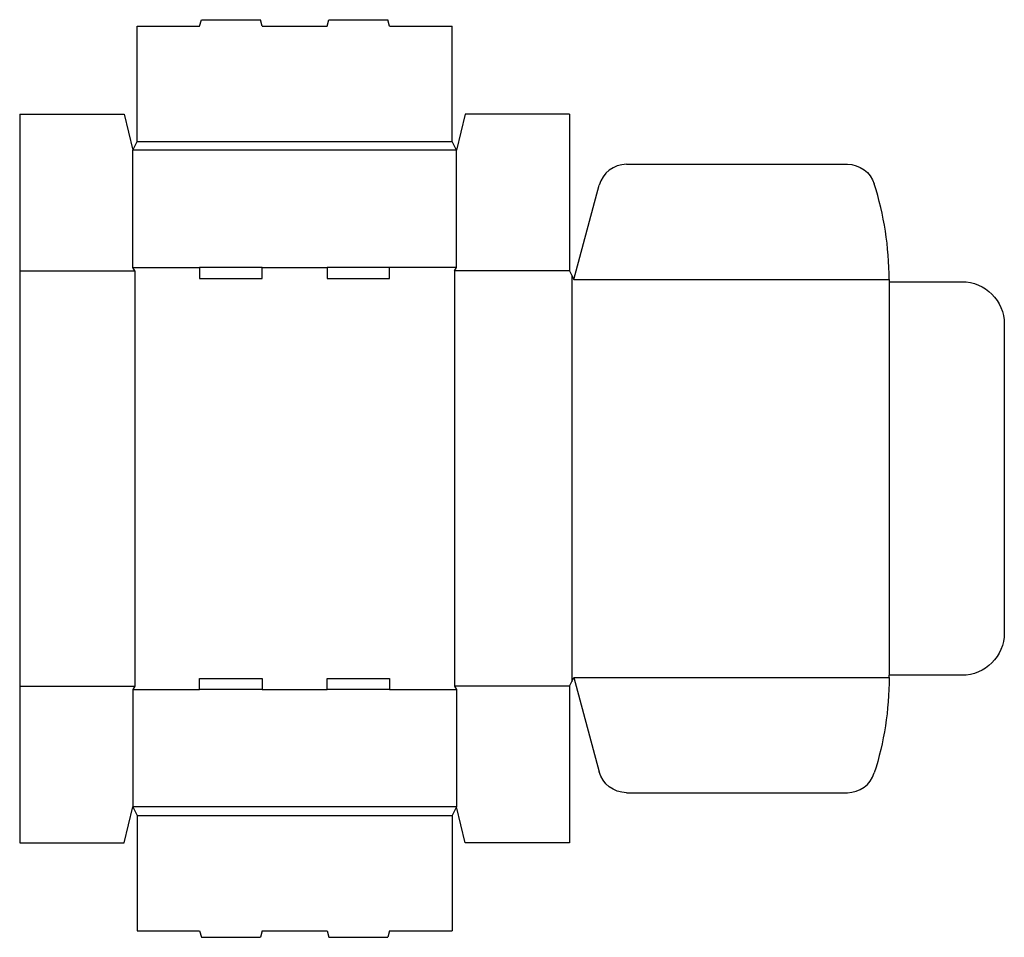
# Model space of a CAD drawing. Extents: x 0 to 28.3, y -2.7 to 23.7.
import ezdxf

# ---------------------------------------------------------------- set-up
doc = ezdxf.new("R2010")
doc.units = 0
doc.header["$MEASUREMENT"] = 0
doc.layers.add('CREASE', color=7, linetype='CONTINUOUS')
doc.layers.add('THRU-CUT', color=7, linetype='CONTINUOUS')

msp = doc.modelspace()

# ---------------------------------------------------------------- linework, layer by layer
at = {"layer": 'CREASE', "color": 3}
for p, q in [((3.375, 20.156), (12.438, 20.156)), ((12.562, 19.906), (3.25, 19.906)), ((0, 16.438), (3.312, 16.438)), ((3.25, 16.531), (5.175, 16.531)), ((3.312, 16.438), (3.312, 4.5)), ((6.975, 16.531), (8.837, 16.531)), ((12.562, 16.531), (10.637, 16.531)), ((12.5, 16.438), (12.5, 4.5)), ((15.812, 16.438), (12.5, 16.438)), ((15.875, 16.312), (15.875, 4.625)), ((15.938, 16.188), (25, 16.188)), ((25, 16.125), (25, 4.812)), ((15.938, 4.75), (25, 4.75)), ((0, 4.5), (3.312, 4.5)), ((3.25, 4.406), (5.175, 4.406)), ((6.975, 4.406), (8.837, 4.406)), ((10.637, 4.406), (12.562, 4.406)), ((15.812, 4.5), (12.5, 4.5)), ((12.562, 1.031), (3.25, 1.031)), ((3.375, 0.781), (12.438, 0.781))]:
    msp.add_line(p, q, dxfattribs=at)
at = {"layer": 'THRU-CUT', "color": 5}
for p, q in [((5.175, 23.469), (5.225, 23.656)), ((5.225, 23.656), (6.925, 23.656)), ((6.975, 23.469), (6.925, 23.656)), ((8.837, 23.469), (8.888, 23.656)), ((8.888, 23.656), (10.587, 23.656)), ((10.637, 23.469), (10.587, 23.656)), ((3.375, 23.469), (5.175, 23.469)), ((3.375, 20.156), (3.375, 23.469)), ((6.975, 23.469), (8.837, 23.469)), ((10.637, 23.469), (12.438, 23.469)), ((12.438, 20.156), (12.438, 23.469)), ((0, 20.938), (0, 0)), ((0, 20.938), (3, 20.938)), ((3, 20.938), (3.25, 19.906)), ((12.812, 20.938), (12.562, 19.906)), ((15.812, 20.938), (12.812, 20.938)), ((15.812, 20.938), (15.812, 16.438)), ((3.25, 19.906), (3.375, 20.156)), ((12.562, 19.906), (12.438, 20.156)), ((3.25, 16.531), (3.25, 19.906)), ((12.562, 16.531), (12.562, 19.906)), ((17.449, 19.5), (23.8, 19.5)), ((15.938, 16.188), (16.664, 18.898)), ((3.312, 16.438), (3.25, 16.531)), ((6.975, 16.531), (5.175, 16.531)), ((5.175, 16.531), (5.175, 16.219)), ((6.975, 16.219), (6.975, 16.531)), ((10.637, 16.531), (8.837, 16.531)), ((8.837, 16.531), (8.837, 16.219)), ((10.637, 16.219), (10.637, 16.531)), ((12.5, 16.438), (12.562, 16.531)), ((15.812, 16.438), (15.938, 16.188)), ((5.175, 16.219), (6.975, 16.219)), ((8.837, 16.219), (10.637, 16.219)), ((25, 16.188), (25, 16.125)), ((25, 16.125), (27.094, 16.125)), ((28.312, 14.906), (28.312, 6.031)), ((5.175, 4.719), (6.975, 4.719)), ((5.175, 4.406), (5.175, 4.719)), ((6.975, 4.719), (6.975, 4.406)), ((8.837, 4.406), (8.837, 4.719)), ((8.837, 4.719), (10.637, 4.719)), ((10.637, 4.719), (10.637, 4.406)), ((15.812, 4.5), (15.938, 4.75)), ((15.938, 4.75), (16.664, 2.04)), ((27.094, 4.812), (25, 4.812)), ((25, 4.75), (25, 4.812)), ((3.312, 4.5), (3.25, 4.406)), ((3.25, 4.406), (3.25, 1.031)), ((6.975, 4.406), (5.175, 4.406)), ((10.637, 4.406), (8.837, 4.406)), ((12.5, 4.5), (12.562, 4.406)), ((12.562, 4.406), (12.562, 1.031)), ((15.812, 4.5), (15.812, 0)), ((17.449, 1.438), (23.8, 1.438)), ((3, 0), (3.25, 1.031)), ((3.25, 1.031), (3.375, 0.781)), ((12.562, 1.031), (12.438, 0.781)), ((12.812, 0), (12.562, 1.031)), ((3.375, 0.781), (3.375, -2.531)), ((12.438, 0.781), (12.438, -2.531)), ((0, 0), (3, 0)), ((15.812, 0), (12.812, 0)), ((3.375, -2.531), (5.175, -2.531)), ((5.175, -2.531), (5.225, -2.719)), ((6.975, -2.531), (6.925, -2.719)), ((6.975, -2.531), (8.837, -2.531)), ((8.837, -2.531), (8.888, -2.719)), ((10.637, -2.531), (10.587, -2.719)), ((10.637, -2.531), (12.438, -2.531)), ((5.225, -2.719), (6.925, -2.719)), ((8.888, -2.719), (10.587, -2.719))]:
    msp.add_line(p, q, dxfattribs=at)
for centre, radius, start, end in [((17.449, 18.688), 0.812, 90, 165), ((15.938, 16.188), 9.062, 0, 17.6397), ((23.8, 2.25), 0.812, 270, 342.3603)]:
    msp.add_arc(centre, radius, start, end, dxfattribs=at)
at = {"layer": 'THRU-CUT', "color": 5, "extrusion": (0, 0, -1)}
for centre, radius, start, end in [((-23.8, 18.688), 0.812, 90, 162.3603), ((-27.094, 14.906), 1.219, 90, 180), ((-27.094, 6.031), 1.219, 180, 270), ((-15.938, 4.75), 9.062, 180, 197.6397), ((-17.449, 2.25), 0.812, 270, 345)]:
    msp.add_arc(centre, radius, start, end, dxfattribs=at)

doc.saveas('drawing.dxf')
